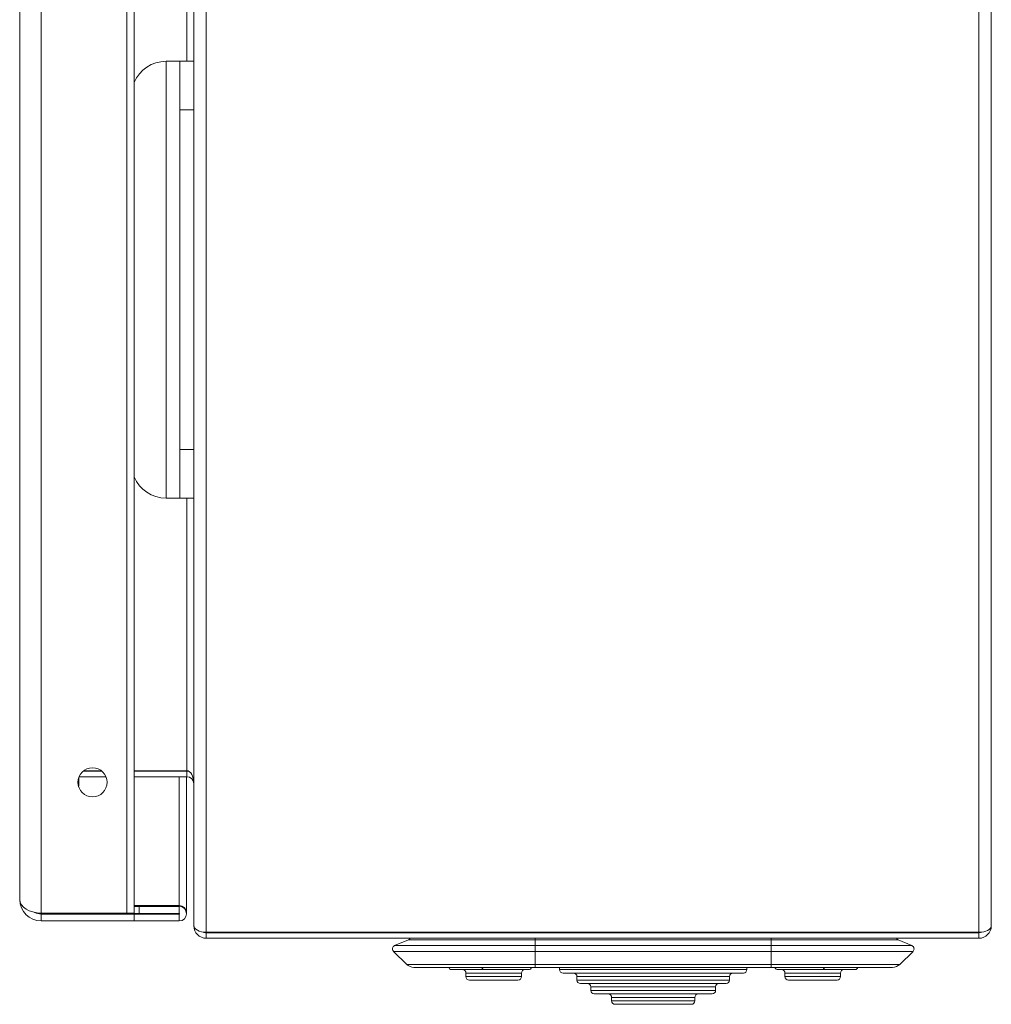
# Model space of a CAD drawing. Units: millimetres. Extents: x 1280 to 2492, y -597 to 843.
# Drawn here: x 1284 to 1424, y -367 to -225 of the extents above; entities that cross this region are included whole.
import ezdxf

# ---------------------------------------------------------------- set-up
doc = ezdxf.new("R2010")
doc.units = ezdxf.units.MM

msp = doc.modelspace()

# ---------------------------------------------------------------- linework, layer by layer
at = {"color": 7, "linetype": 'Continuous', "lineweight": 18}
for p, q in [((1311.1, -356.9), (1311.1, 601.36)), ((1422.5, -356.9), (1422.5, 601.36)), ((1309.3, -355.9), (1309.3, 600.36)), ((1424.3, -355.97), (1424.3, 600.43)), ((1287.3, -354.13), (1287.3, 598.59)), ((1299.65, -354.13), (1299.65, 598.59)), ((1300.7, -354.13), (1300.7, 598.59)), ((1284.2, -352.17), (1284.2, 596.63)), ((1308.3, -231.27), (1308.3, 90.73)), ((1305.3, -294.27), (1305.3, -231.27)), ((1307.3, -231.27), (1305.3, -231.27)), ((1307.3, -231.27), (1309.3, -231.27)), ((1307.3, -238.27), (1307.3, -231.27)), ((1309.3, -238.27), (1307.3, -238.27)), ((1307.3, -287.27), (1307.3, -238.27)), ((1307.3, -287.27), (1309.3, -287.27)), ((1307.3, -294.27), (1307.3, -287.27)), ((1305.3, -294.27), (1307.3, -294.27)), ((1309.3, -294.27), (1307.3, -294.27)), ((1308.3, -333.6), (1308.3, -294.27)), ((1293.34, -333.67), (1296.06, -333.67)), ((1295.97, -333.6), (1293.43, -333.6)), ((1308.3, -333.6), (1300.7, -333.6)), ((1300.7, -333.67), (1308.3, -333.67)), ((1307.2, -333.6), (1307.2, -333.67)), ((1308.25, -333.67), (1308.25, -333.6)), ((1308.3, -334.47), (1308.3, -333.67)), ((1292.6, -335.12), (1292.6, -335.42)), ((1292.72, -335.73), (1292.72, -334.58)), ((1292.76, -334.47), (1296.64, -334.47)), ((1300.7, -334.47), (1308.3, -334.47)), ((1307.2, -334.47), (1307.2, -353.03)), ((1308.25, -354.08), (1308.25, -334.47)), ((1292.72, -335.73), (1292.7, -335.92)), ((1300.7, -353.03), (1307.2, -353.03)), ((1300.7, -353.17), (1301.43, -353.17)), ((1307.2, -353.17), (1301.43, -353.17)), ((1301.43, -354.17), (1301.43, -353.17)), ((1307.2, -353.03), (1307.2, -353.17)), ((1307.2, -354.17), (1307.2, -353.17)), ((1299.65, -354.13), (1287.3, -354.13)), ((1287.3, -354.13), (1287.3, -354.17)), ((1287.3, -354.17), (1301.43, -354.17)), ((1287.3, -355.27), (1287.3, -354.27)), ((1287.3, -354.27), (1300.7, -354.27)), ((1300.7, -354.13), (1299.65, -354.13)), ((1300.7, -354.27), (1300.7, -355.27)), ((1307.2, -354.27), (1300.7, -354.27)), ((1307.2, -354.17), (1301.43, -354.17)), ((1307.2, -354.27), (1307.2, -355.27)), ((1287.3, -355.27), (1300.7, -355.27)), ((1307.2, -355.27), (1300.7, -355.27)), ((1309.3, -355.9), (1309.3, -355.97)), ((1309.3, -355.97), (1309.3, -355.97)), ((1311.1, -356.9), (1422.5, -356.9)), ((1311.1, -357.77), (1311.1, -356.97)), ((1422.5, -356.97), (1311.1, -356.97)), ((1422.5, -357.77), (1311.1, -357.77)), ((1339.98, -356.97), (1339.91, -356.9)), ((1358.55, -356.97), (1358.55, -356.9)), ((1358.55, -358), (1358.55, -357.77)), ((1392.55, -356.97), (1392.55, -356.9)), ((1392.55, -358), (1392.55, -357.77)), ((1411.12, -356.97), (1411.19, -356.9)), ((1422.5, -357.77), (1422.5, -356.97)), ((1338.25, -358.83), (1340.24, -358)), ((1338.25, -358.83), (1358.55, -358.83)), ((1358.55, -358), (1340.24, -358)), ((1358.55, -358.83), (1358.55, -358)), ((1358.55, -358), (1392.55, -358)), ((1358.55, -359.65), (1358.55, -358.83)), ((1392.55, -358.83), (1358.55, -358.83)), ((1392.55, -358.83), (1392.55, -358)), ((1392.55, -358), (1410.86, -358)), ((1412.85, -358.83), (1392.55, -358.83)), ((1392.55, -359.65), (1392.55, -358.83)), ((1412.85, -358.83), (1410.86, -358)), ((1358.55, -359.65), (1338.09, -359.65)), ((1340, -361.53), (1338.09, -359.65)), ((1358.55, -359.65), (1392.55, -359.65)), ((1358.55, -361.53), (1358.55, -359.65)), ((1392.55, -359.65), (1413.01, -359.65)), ((1392.55, -361.53), (1392.55, -359.65)), ((1411.1, -361.53), (1413.01, -359.65)), ((1340, -361.53), (1358.55, -361.53)), ((1341.05, -361.96), (1358.55, -361.96)), ((1392.55, -361.53), (1358.55, -361.53)), ((1358.55, -361.96), (1358.55, -361.53)), ((1358.55, -361.96), (1392.55, -361.96)), ((1362.05, -361.96), (1362.05, -362.29)), ((1389.05, -362.29), (1389.05, -361.96)), ((1411.1, -361.53), (1392.55, -361.53)), ((1392.55, -361.96), (1392.55, -361.53)), ((1392.55, -361.96), (1410.05, -361.96)), ((1350.65, -362.29), (1346.45, -362.29)), ((1348.55, -362.79), (1348.55, -363.29)), ((1348.55, -362.79), (1356.55, -362.79)), ((1356.55, -363.29), (1348.55, -363.29)), ((1350.65, -362.29), (1357.55, -362.29)), ((1356.55, -363.29), (1356.55, -362.79)), ((1375.55, -362.29), (1362.05, -362.29)), ((1362.55, -362.79), (1375.55, -362.79)), ((1364.55, -363.29), (1364.55, -363.79)), ((1364.55, -363.29), (1375.55, -363.29)), ((1389.05, -362.29), (1375.55, -362.29)), ((1375.55, -362.79), (1388.55, -362.79)), ((1375.55, -363.29), (1386.55, -363.29)), ((1386.55, -363.79), (1386.55, -363.29)), ((1400.45, -362.29), (1393.55, -362.29)), ((1394.55, -362.79), (1394.55, -363.29)), ((1402.55, -362.79), (1394.55, -362.79)), ((1394.55, -363.29), (1402.55, -363.29)), ((1400.45, -362.29), (1404.65, -362.29)), ((1402.55, -363.29), (1402.55, -362.79)), ((1349.05, -363.79), (1356.05, -363.79)), ((1375.55, -363.79), (1364.55, -363.79)), ((1365.05, -364.29), (1375.55, -364.29)), ((1366.55, -364.79), (1366.55, -365.29)), ((1366.55, -364.79), (1375.55, -364.79)), ((1386.55, -363.79), (1375.55, -363.79)), ((1375.55, -364.29), (1386.05, -364.29)), ((1375.55, -364.79), (1384.55, -364.79)), ((1384.55, -365.29), (1384.55, -364.79)), ((1402.05, -363.79), (1395.05, -363.79)), ((1375.55, -365.29), (1366.55, -365.29)), ((1367.05, -365.79), (1375.55, -365.79)), ((1369.55, -366.29), (1369.55, -366.79)), ((1369.55, -366.29), (1375.55, -366.29)), ((1384.55, -365.29), (1375.55, -365.29)), ((1375.55, -365.79), (1384.05, -365.79)), ((1375.55, -366.29), (1381.55, -366.29)), ((1381.55, -366.79), (1381.55, -366.29)), ((1375.55, -366.79), (1369.55, -366.79)), ((1370.05, -367.29), (1375.55, -367.29)), ((1381.55, -366.79), (1375.55, -366.79)), ((1375.55, -367.29), (1381.05, -367.29))]:
    msp.add_line(p, q, dxfattribs=at)
msp.add_circle((1294.7, -335.27), 2.1, dxfattribs=at)
for centre, radius, start, end in [((1305.3, -236.27), 5, 90, 156.9261), ((1305.3, -289.27), 5, 203.0739, 270), ((1308.3, -335.47), 1.8, 79.4081, 90), ((1308.3, -335.47), 1, 0, 90), ((1287.3, -352.17), 3.1, 180, 270), ((1307.2, -354.08), 1.05, 0, 90), ((1307.2, -354.22), 1.05, 270, 90), ((1287.3, -352.17), 2.1, 242.2623, 270), ((1287.3, -352.17), 2, 254.8586, 270), ((1307.2, -354.22), 0.05, 270, 90), ((1311.1, -355.97), 1.8, 180, 270), ((1422.5, -355.97), 1.8, 270, 0), ((1311.1, -355.97), 1, 244.0707, 270), ((1340.05, -357.54), 0.5, 292.5, 332.655), ((1411.05, -357.54), 0.5, 207.345, 247.5), ((1422.5, -355.97), 1, 270, 295.5484), ((1338.44, -359.29), 0.5, 112.5, 225.443), ((1412.66, -359.29), 0.5, 314.557, 67.5), ((1341.05, -360.46), 1.5, 225.443, 270), ((1346.45, -361.89), 0.4, 189.7751, 270), ((1350.65, -361.89), 0.4, 270, 350.2249), ((1357.55, -361.79), 0.5, 270, 340.3773), ((1393.55, -361.79), 0.5, 199.6227, 270), ((1400.45, -361.89), 0.4, 189.7751, 270), ((1404.65, -361.89), 0.4, 270, 350.2249), ((1410.05, -360.46), 1.5, 270, 314.557), ((1348.05, -362.79), 0.5, 0, 90), ((1349.05, -363.29), 0.5, 180, 270), ((1356.05, -363.29), 0.5, 270, 0), ((1357.05, -362.79), 0.5, 90, 180), ((1362.55, -362.29), 0.5, 180, 270), ((1364.05, -363.29), 0.5, 0, 90), ((1387.05, -363.29), 0.5, 90, 180), ((1388.55, -362.29), 0.5, 270, 0), ((1394.05, -362.79), 0.5, 0, 90), ((1395.05, -363.29), 0.5, 180, 270), ((1402.05, -363.29), 0.5, 270, 0), ((1403.05, -362.79), 0.5, 90, 180), ((1365.05, -363.79), 0.5, 180, 270), ((1366.05, -364.79), 0.5, 0, 90), ((1385.05, -364.79), 0.5, 90, 180), ((1386.05, -363.79), 0.5, 270, 0), ((1367.05, -365.29), 0.5, 180, 270), ((1369.05, -366.29), 0.5, 0, 90), ((1382.05, -366.29), 0.5, 90, 180), ((1384.05, -365.29), 0.5, 270, 0), ((1370.05, -366.79), 0.5, 180, 270), ((1381.05, -366.79), 0.5, 270, 0)]:
    msp.add_arc(centre, radius, start, end, dxfattribs=at)
for centre, major_axis, ratio, start_param, end_param in [((1308.3, -335.4), (0, 1.8), 0.555556, 4.712389, 6.283185), ((1287.3, -352.17), (3.1, 0), 0.6318, 3.141593, 4.712389), ((1311.1, -355.9), (1.8, 0), 0.555556, 3.141593, 4.712389), ((1422.5, -355.97), (1.8, 0), 0.516272, 4.712389, 6.283185)]:
    msp.add_ellipse(centre, major_axis=major_axis, ratio=ratio, start_param=start_param, end_param=end_param, dxfattribs=at)

doc.saveas('drawing.dxf')
